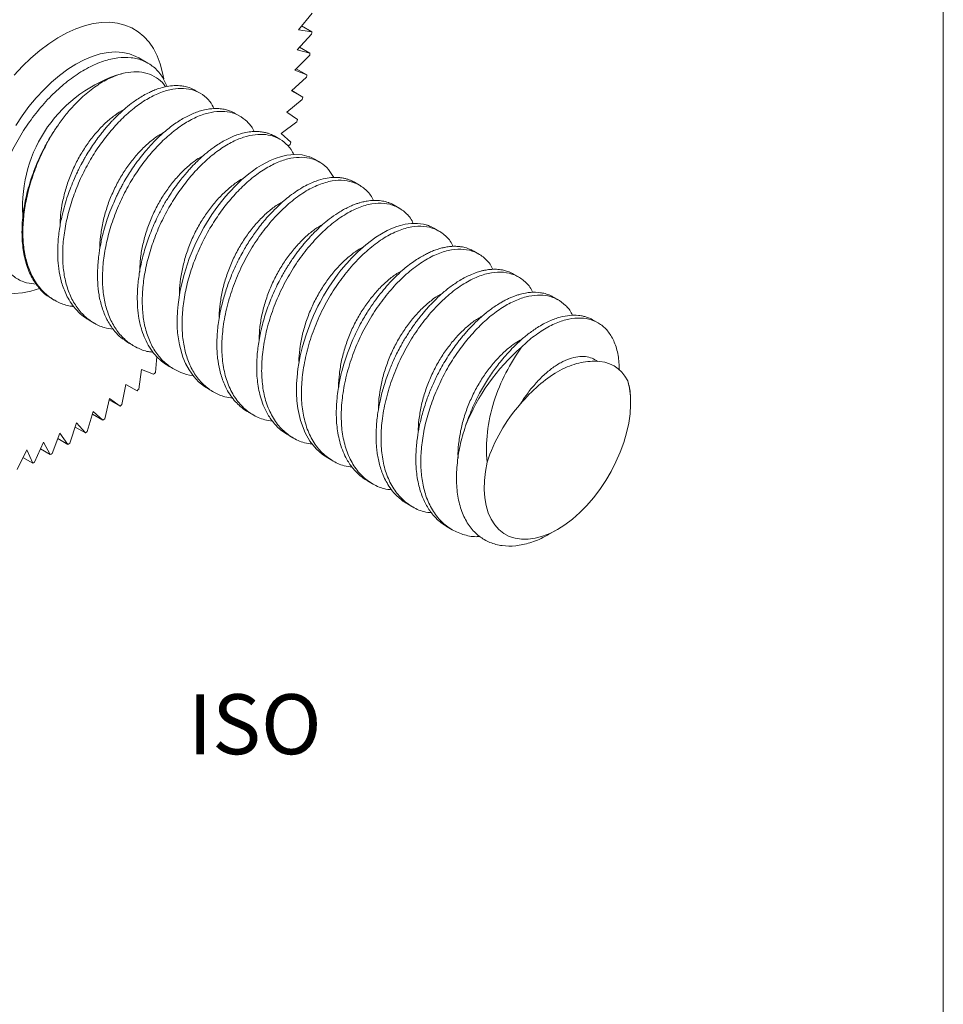
# Model space of a CAD drawing. Units: inches. Extents: x 3.3 to 29.9, y 1.6 to 21.7.
# Drawn here: x 24.9 to 29.9, y 12.8 to 18.1 of the extents above; entities that cross this region are included whole.
import ezdxf

# ---------------------------------------------------------------- set-up
doc = ezdxf.new("R2010")
doc.units = ezdxf.units.IN
doc.header["$MEASUREMENT"] = 0
doc.layers.add('DIM', color=8, linetype='Continuous')
doc.layers.add('FORMAT', color=7, linetype='Continuous')
doc.styles.add('SLDTEXTSTYLE0', font='GOTHIC.TTF', dxfattribs={"width": 0.913})

msp = doc.modelspace()

# ---------------------------------------------------------------- linework, layer by layer
at = {"color": 7, "linetype": 'Continuous', "lineweight": 15}
for p, q in [((26.495, 18.12058), (26.42075, 18.03213)), ((26.49139, 18.01017), (26.41456, 17.92632)), ((26.42075, 18.03213), (26.49207, 18.02184)), ((26.49207, 18.02184), (26.43821, 18.05293)), ((26.41456, 17.92632), (26.4826, 17.90852)), ((26.4826, 17.90852), (26.42743, 17.94037)), ((25.61901, 17.85507), (25.57092, 17.88283)), ((26.48123, 17.89654), (26.40221, 17.81771)), ((26.40221, 17.81771), (26.46663, 17.79248)), ((26.46663, 17.79248), (26.4098, 17.82529)), ((26.4646, 17.78025), (26.38376, 17.70682)), ((25.89737, 17.69438), (25.87084, 17.70969)), ((26.38376, 17.70682), (26.44425, 17.67428)), ((26.44425, 17.67428), (26.38537, 17.70828)), ((26.44156, 17.66187), (26.3593, 17.59419)), ((26.3593, 17.59419), (26.41557, 17.55451)), ((26.10951, 17.57191), (26.08301, 17.58721)), ((26.41222, 17.54196), (26.32895, 17.48037)), ((26.32163, 17.44946), (26.2951, 17.46477)), ((26.32895, 17.48037), (26.38072, 17.43373)), ((26.37674, 17.42111), (26.36411, 17.4128)), ((26.53377, 17.32699), (26.50719, 17.34233)), ((26.74589, 17.20454), (26.71932, 17.21987)), ((26.95802, 17.08208), (26.93143, 17.09742)), ((27.17015, 16.95962), (27.14358, 16.97495)), ((27.38228, 16.83716), (27.35582, 16.85243)), ((27.59441, 16.71469), (27.56786, 16.73002)), ((25.10489, 16.59999), (25.11935, 16.59164)), ((27.80657, 16.59222), (27.78, 16.60756)), ((25.30496, 16.48449), (25.3315, 16.46917)), ((28.01868, 16.46977), (27.99214, 16.48509)), ((25.51715, 16.362), (25.54362, 16.34672)), ((25.66583, 16.29087), (25.65844, 16.20545)), ((25.72921, 16.23958), (25.75575, 16.22426)), ((25.58495, 16.22121), (25.57035, 16.11715)), ((25.64937, 16.19598), (25.58495, 16.22121)), ((25.50055, 16.14082), (25.48021, 16.03485)), ((25.56104, 16.10828), (25.50055, 16.14082)), ((25.41444, 16.06632), (25.38845, 15.95896)), ((25.47071, 16.02663), (25.41444, 16.06632)), ((25.94136, 16.11711), (25.9679, 16.10178)), ((25.41291, 16.06), (25.47071, 16.02663)), ((28.19207, 16.04439), (28.19207, 16.05029)), ((25.32704, 15.99807), (25.29554, 15.88984)), ((25.32287, 15.98373), (25.37882, 15.95143)), ((25.37882, 15.95143), (25.32704, 15.99807)), ((26.15349, 15.99465), (26.18002, 15.97933)), ((25.23879, 15.9364), (25.20192, 15.82784)), ((25.23134, 15.91449), (25.28581, 15.88304)), ((25.28581, 15.88304), (25.23879, 15.9364)), ((25.15009, 15.88163), (25.10805, 15.77326)), ((25.19214, 15.8218), (25.15009, 15.88163)), ((26.36567, 15.87216), (26.39216, 15.85687)), ((25.0614, 15.834), (25.01438, 15.72635)), ((25.09827, 15.76801), (25.0614, 15.834)), ((25.13883, 15.85258), (25.19214, 15.8218)), ((24.97315, 15.79377), (24.92137, 15.68736)), ((24.95276, 15.75187), (25.00465, 15.72191)), ((25.00465, 15.72191), (24.97315, 15.79377)), ((25.0458, 15.79829), (25.09827, 15.76801)), ((26.57774, 15.74973), (26.60429, 15.73441)), ((26.78992, 15.62724), (26.81642, 15.61194)), ((27.00201, 15.50481), (27.02855, 15.48948)), ((27.21418, 15.38232), (27.24068, 15.36702)), ((27.76308, 15.34601), (27.80181, 15.36837))]:
    msp.add_line(p, q, dxfattribs=at)
at = {"color": 8, "linetype": 'Continuous', "lineweight": 15, "flags": 128}
for points in [[(24.90556, 17.79045), (24.94977, 17.8381), (24.99547, 17.88213), (25.04232, 17.92222), (25.08996, 17.95808), (25.13805, 17.98943), (25.18622, 18.01604), (25.23413, 18.03772), (25.28142, 18.05431), (25.32773, 18.06568), (25.37273, 18.07176), (25.41608, 18.07249), (25.45746, 18.06786), (25.49657, 18.05793), (25.53311, 18.04275), (25.56681, 18.02244), (25.59743, 17.99715), (25.62474, 17.96706), (25.64854, 17.93241), (25.66864, 17.89344), (25.6849, 17.85045), (25.69721, 17.80376), (25.7032, 17.77051)], [(25.5712, 17.88267), (25.55507, 17.89116), (25.52131, 17.90404), (25.4851, 17.91178), (25.44675, 17.91431), (25.4066, 17.9116), (25.36499, 17.90368), (25.32226, 17.89062), (25.27879, 17.87253), (25.23495, 17.84956), (25.1911, 17.82191), (25.14763, 17.78981), (25.10491, 17.75355), (25.06329, 17.71342), (25.02314, 17.66976), (24.9848, 17.62297), (24.94859, 17.57342), (24.91482, 17.52155)], [(25.04093, 16.65252), (24.99547, 16.63901), (24.94977, 16.63028), (24.90556, 16.62687), (24.86315, 16.62882), (24.82287, 16.63611), (24.78501, 16.64868), (24.74986, 16.66644), (24.71767, 16.68926), (24.68867, 16.71697), (24.6631, 16.74937), (24.64113, 16.78621), (24.62293, 16.82723), (24.60863, 16.87211), (24.59834, 16.92054), (24.59214, 16.97214), (24.59007, 17.02653)]]:
    msp.add_lwpolyline(points, dxfattribs=at)
at = {"color": 7, "linetype": 'Continuous', "lineweight": 15, "flags": 128}
for points in [[(25.94155, 16.11744), (25.92119, 16.12996), (25.88904, 16.15627), (25.86354, 16.18376), (25.83825, 16.21935), (25.81969, 16.25349), (25.80558, 16.28693), (25.78652, 16.35348), (25.77711, 16.41636), (25.77496, 16.44851), (25.77447, 16.49173), (25.77619, 16.53156), (25.77938, 16.56752), (25.79094, 16.64394), (25.81123, 16.72854), (25.83913, 16.81303), (25.87406, 16.89595), (25.9165, 16.97782), (25.96026, 17.04818), (25.98591, 17.08448), (26.0115, 17.11782), (26.03296, 17.1438), (26.04986, 17.1631), (26.06191, 17.17631), (26.08011, 17.19541), (26.09907, 17.21416), (26.11825, 17.23197), (26.1376, 17.24881), (26.15708, 17.26463), (26.17664, 17.27943), (26.20018, 17.29577), (26.22372, 17.31054), (26.24717, 17.32369), (26.27048, 17.33519), (26.29703, 17.34636), (26.33157, 17.35763), (26.35914, 17.36383), (26.38009, 17.36674), (26.40089, 17.36797), (26.44075, 17.36536), (26.47756, 17.35605), (26.47756, 17.35605), (26.47756, 17.35605), (26.47758, 17.35604), (26.4778, 17.35596), (26.47831, 17.35578), (26.48109, 17.35474), (26.49013, 17.35101), (26.50348, 17.34442), (26.5071, 17.34217)], [(26.57789, 15.74998), (26.54885, 15.76896), (26.51515, 15.79915), (26.48244, 15.8399), (26.45741, 15.88339), (26.43191, 15.95008), (26.41782, 16.01414), (26.4131, 16.05352), (26.41092, 16.09454), (26.41143, 16.14402), (26.41566, 16.19941), (26.41566, 16.19942), (26.41566, 16.19942), (26.41566, 16.19943), (26.41567, 16.19953), (26.41577, 16.20044), (26.41637, 16.20572), (26.41869, 16.22419), (26.42315, 16.25338), (26.43082, 16.29348), (26.44312, 16.34458), (26.46172, 16.40649), (26.48849, 16.4785), (26.50126, 16.50839), (26.51362, 16.53527), (26.52533, 16.55918), (26.5362, 16.5802), (26.55477, 16.61379), (26.56832, 16.63662), (26.58336, 16.66051), (26.59886, 16.68388), (26.61482, 16.70668), (26.63118, 16.72888), (26.64793, 16.75043), (26.66503, 16.7713), (26.67159, 16.77903), (26.6803, 16.78907), (26.69121, 16.80129), (26.70438, 16.81549), (26.71986, 16.83146), (26.73771, 16.84892), (26.78065, 16.88691), (26.83319, 16.92609), (26.89471, 16.96199), (26.92208, 16.97447), (26.94583, 16.98346), (26.96602, 16.98972), (26.98982, 16.99538), (27.00618, 16.99811), (27.02328, 16.9999), (27.04, 17.0006), (27.0563, 17.00019), (27.07215, 16.99869), (27.08752, 16.9961), (27.10238, 16.99241), (27.10564, 16.99144), (27.10968, 16.99015), (27.11447, 16.98848), (27.11998, 16.98639), (27.12618, 16.98379), (27.14015, 16.97689), (27.1435, 16.97481)], [(27.42683, 15.72801), (27.41766, 15.67757), (27.41255, 15.62863), (27.41156, 15.5817), (27.41471, 15.53729), (27.42195, 15.49585), (27.43321, 15.45784), (27.44837, 15.42365), (27.46727, 15.39365), (27.48971, 15.36815), (27.51545, 15.34742), (27.54423, 15.33169), (27.57573, 15.32111), (27.60962, 15.31581), (27.64555, 15.31583), (27.68313, 15.32118), (27.72196, 15.33179), (27.76164, 15.34757), (27.80175, 15.36834), (27.84185, 15.39387), (27.88153, 15.42391), (27.92036, 15.45813), (27.95794, 15.49617), (27.99387, 15.53763), (28.02776, 15.58207), (28.05926, 15.62901), (28.08804, 15.67797), (28.11378, 15.72842), (28.13622, 15.77983), (28.15512, 15.83166), (28.17028, 15.88335), (28.18154, 15.93436), (28.18878, 15.98415), (28.19193, 16.0322), (28.19094, 16.07798), (28.18583, 16.12103), (28.17666, 16.16088)]]:
    msp.add_lwpolyline(points, dxfattribs=at)
at = {"color": 7, "linetype": 'Continuous', "lineweight": 15}
for centre, radius, start, end in [((24.51642, 18.13158), 1.97869, 356.48225, 356.82065), ((24.31156, 18.14932), 2.18435, 353.35477, 353.67093), ((25.68929, 17.09107), 0.73845, 106.21522, 183.82638), ((24.12543, 18.17576), 2.37237, 350.40321, 350.70259), ((23.96309, 18.20664), 2.53763, 347.60335, 347.8903), ((23.78999, 18.24794), 2.7156, 344.93148, 345.20554), ((23.63408, 18.29299), 2.87791, 342.36482, 342.62828), ((28.33287, 15.51186), 1.1, 131.08483, 158.21264), ((23.63696, 18.13294), 2.79314, 316.09438, 316.36342), ((23.75389, 18.01489), 2.62697, 313.46598, 313.74631), ((23.8673, 17.88944), 2.45784, 310.72013, 311.01281), ((23.99155, 17.73787), 2.26183, 307.83138, 308.14111), ((24.09362, 17.59982), 2.09012, 304.77746, 305.1029), ((24.20881, 17.42491), 1.88066, 301.52467, 301.87485), ((24.30187, 17.26287), 1.69378, 298.04666, 298.42215), ((24.37546, 17.11483), 1.52843, 294.30885, 294.7098)]:
    msp.add_arc(centre, radius, start, end, dxfattribs=at)
for points, knots in [([(25.72095, 17.7303), (25.71224, 17.74956), (25.6936, 17.79077), (25.65027, 17.83697), (25.59531, 17.87024), (25.531, 17.88678), (25.4592, 17.88585), (25.38212, 17.86809), (25.30179, 17.83335), (25.22058, 17.78326), (25.1408, 17.71862), (25.06461, 17.64181), (24.99441, 17.55451), (24.9319, 17.45955), (24.87924, 17.35935), (24.83751, 17.2569), (24.80839, 17.15509), (24.79218, 17.05671), (24.78989, 16.96479), (24.80102, 16.88161), (24.82581, 16.81002), (24.86292, 16.75136), (24.91207, 16.70856), (24.96607, 16.68181), (25.00686, 16.67779), (25.02472, 16.67604)], [0, 0, 0, 0, 0.0387485, 0.0829033, 0.1270409, 0.1711784, 0.215295, 0.2594117, 0.3035165, 0.3476213, 0.3917309, 0.4358407, 0.4799689, 0.5240971, 0.5682454, 0.6123937, 0.6565534, 0.7007131, 0.7448719, 0.7890308, 0.8331796, 0.8773284, 0.9214635, 0.9655986, 1, 1, 1, 1]), ([(25.71235, 17.72902), (25.71008, 17.73277), (25.69746, 17.75361), (25.66488, 17.77874), (25.61575, 17.80277), (25.55895, 17.81076), (25.49658, 17.8048), (25.42959, 17.78324), (25.35943, 17.74607), (25.28926, 17.69396), (25.2283, 17.6354), (25.17713, 17.57636), (25.1498, 17.53851), (25.13614, 17.51958)], [0, 0, 0, 0, 0.0219995, 0.1222244, 0.2224511, 0.3228058, 0.4231836, 0.5296072, 0.6360327, 0.7439745, 0.8519183, 0.9259535, 1, 1, 1, 1]), ([(25.30514, 16.48479), (25.29979, 16.48787), (25.28327, 16.49738), (25.25545, 16.51965), (25.22471, 16.55212), (25.19923, 16.5894), (25.18053, 16.62535), (25.16676, 16.65953), (25.15334, 16.70284), (25.14279, 16.75557), (25.13738, 16.82064), (25.13807, 16.89079), (25.14451, 16.95369), (25.15341, 17.00621), (25.16235, 17.04886), (25.17472, 17.09675), (25.19042, 17.14673), (25.20774, 17.19419), (25.22507, 17.23593), (25.24097, 17.27076), (25.2531, 17.29483), (25.25933, 17.30756), (25.26191, 17.31209), (25.26192, 17.31209), (25.26192, 17.31211), (25.26194, 17.31213), (25.26196, 17.31218), (25.26201, 17.31227), (25.26211, 17.31246), (25.26231, 17.31284), (25.26271, 17.3136), (25.26351, 17.31511), (25.26511, 17.31811), (25.26832, 17.32407), (25.27472, 17.33577), (25.28751, 17.35832), (25.31316, 17.40058), (25.34203, 17.44237), (25.36932, 17.47806), (25.38644, 17.49931), (25.40398, 17.51997), (25.41812, 17.53575), (25.42808, 17.54646), (25.43671, 17.55561), (25.45051, 17.5698), (25.47284, 17.59145), (25.50356, 17.61871), (25.5357, 17.64394), (25.56717, 17.66569), (25.596, 17.68337), (25.61983, 17.69596), (25.63808, 17.70446), (25.6503, 17.70971), (25.66329, 17.7148), (25.68394, 17.72203), (25.71311, 17.72999), (25.75107, 17.73566), (25.78403, 17.73564), (25.80862, 17.7323), (25.82506, 17.72861), (25.83968, 17.72425), (25.85486, 17.71795), (25.86558, 17.71331), (25.87062, 17.70977), (25.87081, 17.70964)], [0, 0, 0, 0, 0.0137733, 0.0425563, 0.0787392, 0.1107399, 0.1369128, 0.1603637, 0.182406, 0.2222456, 0.2567971, 0.2937225, 0.3361006, 0.3545915, 0.3739562, 0.4007141, 0.4267326, 0.4493305, 0.4727644, 0.4908523, 0.503593, 0.5109855, 0.5109882, 0.5109909, 0.5109964, 0.5110073, 0.511029, 0.5110725, 0.5111595, 0.5113335, 0.5116814, 0.5123762, 0.5137629, 0.5165243, 0.5219987, 0.5327539, 0.5534891, 0.5928525, 0.6063975, 0.6200214, 0.6337242, 0.6475059, 0.6526031, 0.6564615, 0.6671827, 0.6838233, 0.7063821, 0.734857, 0.7537893, 0.774654, 0.797451, 0.8058224, 0.8148177, 0.8244369, 0.8346798, 0.8609999, 0.8907136, 0.9238201, 0.9423343, 0.9546515, 0.9682611, 0.983163, 0.9993571, 1, 1, 1, 1]), ([(25.43376, 16.43575), (25.41757, 16.43829), (25.37946, 16.44429), (25.32583, 16.46987), (25.27363, 16.50999), (25.2303, 16.56377), (25.19719, 16.62878), (25.17517, 16.70263), (25.16425, 16.78301), (25.1638, 16.86936), (25.17343, 16.96159), (25.19368, 17.05815), (25.22419, 17.1558), (25.26394, 17.25111), (25.31122, 17.34086), (25.36471, 17.42334), (25.42345, 17.49845), (25.48659, 17.56579), (25.55323, 17.62342), (25.62107, 17.66898), (25.68774, 17.70083), (25.75095, 17.71838), (25.80973, 17.72193), (25.86337, 17.71226), (25.9105, 17.68883), (25.94823, 17.65576), (25.96528, 17.62504), (25.97276, 17.61156)], [0, 0, 0, 0, 0.0299631, 0.0705398, 0.111905, 0.1535834, 0.1950778, 0.2359041, 0.2756239, 0.3150915, 0.3557299, 0.3971286, 0.4388102, 0.480277, 0.5210468, 0.5606853, 0.6002244, 0.6409229, 0.6823534, 0.7240361, 0.7654734, 0.8061852, 0.8457417, 0.8853618, 0.9261187, 0.9675791, 1, 1, 1, 1]), ([(25.51726, 16.36218), (25.50228, 16.3719), (25.47121, 16.39206), (25.43195, 16.43503), (25.3984, 16.48806), (25.37323, 16.54984), (25.35735, 16.61632), (25.35008, 16.6835), (25.34955, 16.75395), (25.35453, 16.81318), (25.36145, 16.86014), (25.367, 16.8909), (25.37525, 16.92945), (25.38665, 16.9734), (25.40122, 17.02007), (25.41743, 17.06534), (25.43416, 17.10649), (25.44972, 17.14094), (25.45947, 17.16101), (25.46409, 17.17034), (25.46538, 17.17283), (25.46572, 17.17354), (25.46576, 17.17362), (25.46577, 17.17362), (25.46577, 17.17364), (25.46579, 17.17366), (25.46581, 17.17371), (25.46586, 17.1738), (25.46595, 17.17399), (25.46614, 17.17436), (25.46653, 17.17511), (25.46729, 17.17661), (25.46882, 17.1796), (25.47189, 17.18554), (25.47806, 17.19726), (25.49052, 17.22007), (25.51571, 17.26314), (25.54839, 17.3122), (25.58363, 17.35867), (25.61144, 17.39225), (25.63653, 17.42023), (25.66173, 17.44651), (25.68822, 17.47206), (25.71723, 17.49742), (25.74652, 17.5205), (25.78576, 17.54807), (25.83484, 17.57638), (25.89211, 17.5997), (25.94636, 17.61219), (25.99033, 17.61389), (26.024, 17.60956), (26.04795, 17.60323), (26.06731, 17.59576), (26.07821, 17.58976), (26.08297, 17.58714)], [0, 0, 0, 0, 0.0397923, 0.0825052, 0.1252168, 0.1696103, 0.2121358, 0.2499066, 0.2861082, 0.3276287, 0.3426622, 0.3582882, 0.3745066, 0.4010328, 0.4245095, 0.4449021, 0.4697039, 0.4875664, 0.4984874, 0.5013445, 0.5023481, 0.5024657, 0.5024684, 0.5024711, 0.5024764, 0.5024871, 0.5025085, 0.5025513, 0.5026368, 0.5028078, 0.5031496, 0.5038329, 0.5051975, 0.5079186, 0.5133294, 0.5240241, 0.5449053, 0.5846278, 0.6091348, 0.6310227, 0.6502913, 0.6669403, 0.6882376, 0.7095342, 0.73083, 0.7521251, 0.7946893, 0.8372507, 0.8787698, 0.9193171, 0.9438674, 0.9657816, 0.9850595, 1, 1, 1, 1]), ([(25.6468, 16.31353), (25.63814, 16.31432), (25.60725, 16.31713), (25.55919, 16.33619), (25.50416, 16.37081), (25.45742, 16.41994), (25.42034, 16.48098), (25.39418, 16.5519), (25.37915, 16.62999), (25.37497, 16.7141), (25.38075, 16.8042), (25.39706, 16.89951), (25.42384, 16.99716), (25.46032, 17.09373), (25.50504, 17.18589), (25.55627, 17.27112), (25.61326, 17.34894), (25.67475, 17.4193), (25.74035, 17.48085), (25.80801, 17.53113), (25.87539, 17.5682), (25.94014, 17.59106), (26.00057, 17.59977), (26.05623, 17.59483), (26.10615, 17.57699), (26.14827, 17.54432), (26.17475, 17.5145), (26.18379, 17.49258), (26.18491, 17.48986)], [0, 0, 0, 0, 0.015653, 0.0558199, 0.0969393, 0.1385529, 0.1801675, 0.2212901, 0.2614621, 0.3007101, 0.3409482, 0.382112, 0.4237401, 0.4653384, 0.506415, 0.5465144, 0.5857723, 0.62608, 0.6672865, 0.7089273, 0.7505074, 0.7915362, 0.8315614, 0.8708395, 0.9112153, 0.9524627, 0.9941142, 1, 1, 1, 1]), ([(25.1058, 16.60165), (25.10002, 16.60435), (25.07348, 16.61677), (25.03568, 16.65552), (24.99413, 16.71731), (24.96538, 16.79336), (24.94894, 16.88129), (24.9458, 16.97755), (24.95594, 17.08099), (24.97896, 17.18691), (25.01457, 17.29417), (25.05569, 17.38521), (25.09718, 17.46068), (25.1231, 17.49987), (25.13614, 17.51958)], [0, 0, 0, 0, 0.0266643, 0.1224258, 0.2156028, 0.3114724, 0.4048205, 0.5008663, 0.5943794, 0.6905991, 0.7842003, 0.8805174, 0.9399212, 1, 1, 1, 1]), ([(25.22223, 16.55768), (25.21913, 16.55785), (25.19367, 16.55919), (25.15014, 16.5746), (25.09327, 16.60524), (25.04433, 16.65106), (25.0046, 16.70915), (24.97558, 16.77781), (24.9577, 16.85422), (24.95082, 16.9368), (24.95401, 17.02539), (24.96758, 17.11957), (24.99172, 17.21694), (25.0258, 17.31413), (25.06385, 17.39717), (25.10121, 17.46555), (25.12456, 17.50168), (25.13614, 17.51958)], [0, 0, 0, 0, 0.0100698, 0.0827243, 0.1573133, 0.2330263, 0.3089749, 0.3842542, 0.4580063, 0.5296797, 0.6024753, 0.6771585, 0.7529123, 0.8288457, 0.9040545, 0.9524746, 1, 1, 1, 1]), ([(25.72935, 16.23984), (25.72784, 16.2406), (25.71402, 16.24759), (25.68933, 16.26659), (25.65585, 16.29872), (25.62658, 16.33873), (25.60328, 16.3828), (25.58407, 16.43353), (25.57052, 16.48935), (25.56404, 16.54255), (25.56205, 16.58634), (25.56222, 16.62339), (25.56437, 16.66271), (25.56978, 16.71569), (25.58134, 16.78415), (25.6029, 16.8681), (25.63234, 16.95267), (25.66506, 17.02703), (25.69759, 17.08936), (25.72703, 17.13908), (25.75575, 17.18241), (25.78265, 17.21923), (25.8067, 17.24963), (25.82767, 17.27438), (25.84526, 17.29396), (25.86205, 17.31186), (25.87931, 17.3294), (25.89841, 17.3476), (25.91769, 17.36485), (25.93713, 17.38109), (25.95667, 17.39631), (25.98933, 17.41991), (26.03522, 17.44791), (26.08733, 17.47095), (26.13127, 17.48383), (26.16656, 17.48974), (26.19731, 17.49103), (26.22343, 17.48901), (26.24492, 17.48495), (26.26261, 17.47977), (26.27676, 17.47414), (26.28729, 17.46927), (26.29287, 17.46587), (26.29499, 17.46457)], [0, 0, 0, 0, 0.0037996, 0.0345897, 0.0689041, 0.1053784, 0.1389225, 0.1695476, 0.2099954, 0.2438783, 0.2624512, 0.2834315, 0.3042867, 0.3250168, 0.3660809, 0.4085529, 0.4512138, 0.4938712, 0.5234422, 0.5509713, 0.5764584, 0.5986002, 0.6178623, 0.6342444, 0.6477461, 0.6583674, 0.6725645, 0.6867615, 0.7009582, 0.7151547, 0.7293509, 0.7435469, 0.7861054, 0.8286618, 0.8581804, 0.8856865, 0.9111798, 0.9328332, 0.9518572, 0.9682516, 0.982016, 0.9931505, 1, 1, 1, 1]), ([(25.85935, 16.18965), (25.85844, 16.18968), (25.83512, 16.19055), (25.79342, 16.20465), (25.73578, 16.23347), (25.6859, 16.27781), (25.64501, 16.33454), (25.61473, 16.40213), (25.59558, 16.47777), (25.58747, 16.55967), (25.58954, 16.64758), (25.60189, 16.7412), (25.62483, 16.83837), (25.65785, 16.93575), (25.69972, 17.0299), (25.74864, 17.11784), (25.80364, 17.19839), (25.8635, 17.27161), (25.92775, 17.33672), (25.99492, 17.39145), (26.06268, 17.4336), (26.12867, 17.46178), (26.19074, 17.47569), (26.24832, 17.47573), (26.30045, 17.46275), (26.34567, 17.43557), (26.3782, 17.40368), (26.39146, 17.37662), (26.39585, 17.36767)], [0, 0, 0, 0, 0.0016224, 0.0413413, 0.0821685, 0.123666, 0.1653497, 0.2067223, 0.2473083, 0.2867233, 0.3265222, 0.3674043, 0.4089277, 0.4506065, 0.4919438, 0.5324665, 0.5718297, 0.6117073, 0.6526425, 0.69419, 0.735862, 0.7771622, 0.8176201, 0.8569417, 0.8968965, 0.9378832, 0.9794527, 1, 1, 1, 1]), ([(26.07069, 16.06859), (26.05673, 16.07048), (26.02073, 16.07537), (25.96866, 16.09881), (25.91557, 16.13726), (25.87116, 16.18963), (25.83682, 16.25346), (25.81352, 16.32645), (25.80134, 16.40614), (25.79976, 16.4918), (25.80818, 16.58338), (25.82723, 16.6796), (25.8566, 16.77731), (25.89537, 16.87305), (25.94189, 16.96359), (25.9947, 17.04692), (26.05291, 17.12285), (26.11555, 17.19115), (26.1819, 17.25002), (26.24972, 17.29706), (26.31664, 17.33052), (26.38036, 17.34971), (26.43964, 17.35483), (26.49395, 17.34663), (26.54186, 17.32483), (26.58173, 17.29182), (26.60037, 17.26013), (26.60913, 17.24526)], [0, 0, 0, 0, 0.0256632, 0.0661328, 0.1074426, 0.1491218, 0.1906738, 0.2316112, 0.2714886, 0.3108619, 0.3513962, 0.392743, 0.4344288, 0.4759567, 0.5168407, 0.5566394, 0.5960653, 0.6366628, 0.6780446, 0.7197352, 0.7612371, 0.8020661, 0.8417846, 0.8812734, 0.9219324, 0.9633475, 1, 1, 1, 1]), ([(26.15369, 15.995), (26.14989, 15.99709), (26.13481, 16.00537), (26.11197, 16.02319), (26.08449, 16.04972), (26.05999, 16.08063), (26.03916, 16.11495), (26.01835, 16.1595), (26.00105, 16.21357), (25.99088, 16.27184), (25.98703, 16.31948), (25.98609, 16.3598), (25.98773, 16.41315), (25.99546, 16.48593), (26.01234, 16.56871), (26.03541, 16.64781), (26.06028, 16.71562), (26.09114, 16.78586), (26.1264, 16.85329), (26.16677, 16.91875), (26.20981, 16.9791), (26.25886, 17.0389), (26.31504, 17.09702), (26.36717, 17.14161), (26.41275, 17.17417), (26.44915, 17.19629), (26.48335, 17.21354), (26.52219, 17.22943), (26.56208, 17.24067), (26.59765, 17.24529), (26.62277, 17.2458), (26.64158, 17.24466), (26.65928, 17.2421), (26.67579, 17.23827), (26.69115, 17.23333), (26.7047, 17.2276), (26.71398, 17.22303), (26.71844, 17.22032), (26.71928, 17.21981)], [0, 0, 0, 0, 0.0096823, 0.0384163, 0.0640815, 0.0932701, 0.1223768, 0.1466704, 0.1908994, 0.2293614, 0.2516238, 0.2723505, 0.2960983, 0.3373674, 0.3854218, 0.4212496, 0.4564075, 0.4882859, 0.5299367, 0.564212, 0.5985599, 0.6381087, 0.680342, 0.7252593, 0.7521284, 0.7793424, 0.8042841, 0.8269532, 0.8654551, 0.8948733, 0.9110809, 0.9269968, 0.9424203, 0.9573513, 0.9717899, 0.985736, 0.9972982, 1, 1, 1, 1]), ([(26.28273, 15.9467), (26.26871, 15.9484), (26.22974, 15.95314), (26.17322, 15.98018), (26.1151, 16.02626), (26.06861, 16.08958), (26.03538, 16.16625), (26.01625, 16.25294), (26.01092, 16.34752), (26.0183, 16.44953), (26.03901, 16.55753), (26.07279, 16.66738), (26.11821, 16.77419), (26.17289, 16.87364), (26.23541, 16.96398), (26.30388, 17.04485), (26.37745, 17.11464), (26.45362, 17.17016), (26.52901, 17.20873), (26.60037, 17.22928), (26.6663, 17.23207), (26.72557, 17.21829), (26.77558, 17.18635), (26.80738, 17.15322), (26.81861, 17.12744), (26.82059, 17.12288)], [0, 0, 0, 0, 0.0256338, 0.071261, 0.1178768, 0.1648018, 0.211329, 0.256787, 0.3010345, 0.3464355, 0.3929316, 0.4398541, 0.4864964, 0.5321766, 0.5764823, 0.6216407, 0.6679984, 0.7148986, 0.7616366, 0.8075222, 0.8519794, 0.8968797, 0.9430804, 0.9899384, 1, 1, 1, 1]), ([(26.36583, 15.87242), (26.35815, 15.877), (26.33975, 15.88801), (26.30826, 15.9145), (26.27359, 15.95422), (26.24499, 16.00337), (26.22526, 16.05231), (26.21257, 16.09722), (26.20432, 16.14172), (26.19956, 16.18712), (26.19804, 16.23487), (26.20014, 16.29461), (26.20831, 16.36613), (26.22516, 16.44931), (26.25001, 16.53399), (26.27744, 16.6055), (26.3026, 16.66076), (26.32166, 16.69857), (26.33862, 16.72953), (26.3529, 16.75391), (26.36653, 16.77593), (26.38064, 16.79756), (26.39645, 16.8206), (26.41269, 16.84305), (26.42932, 16.86487), (26.44631, 16.88602), (26.45785, 16.89968), (26.4637, 16.9064), (26.46374, 16.90644), (26.46381, 16.90652), (26.46393, 16.90666), (26.46417, 16.90694), (26.46467, 16.90751), (26.46577, 16.90878), (26.46841, 16.9118), (26.4753, 16.91962), (26.48733, 16.93286), (26.50522, 16.95163), (26.52919, 16.97521), (26.56033, 17.00321), (26.59926, 17.03413), (26.64489, 17.06487), (26.68413, 17.08588), (26.71402, 17.09877), (26.73229, 17.10559), (26.7487, 17.11083), (26.76703, 17.11576), (26.78551, 17.11953), (26.8047, 17.12203), (26.82155, 17.12312), (26.83804, 17.12313), (26.8541, 17.12204), (26.86968, 17.11985), (26.88475, 17.11659), (26.89447, 17.11366), (26.89922, 17.11204), (26.89924, 17.11203), (26.89928, 17.11202), (26.89935, 17.112), (26.89949, 17.11195), (26.8998, 17.11184), (26.90054, 17.11158), (26.90242, 17.11092), (26.90757, 17.10902), (26.91653, 17.10522), (26.92527, 17.10113), (26.93032, 17.09795), (26.93136, 17.0973)], [0, 0, 0, 0, 0.019952, 0.0478627, 0.0905627, 0.1332611, 0.1639949, 0.1931499, 0.2200895, 0.2448134, 0.2717636, 0.2995163, 0.3406629, 0.3825755, 0.4252842, 0.4679914, 0.4912937, 0.511317, 0.5280609, 0.5415249, 0.5517088, 0.5652435, 0.5787791, 0.5923154, 0.6058526, 0.6193906, 0.6329294, 0.6329599, 0.6329844, 0.6330291, 0.6331125, 0.6332721, 0.6335914, 0.6342712, 0.6358344, 0.6397399, 0.6502656, 0.6635113, 0.6803865, 0.7039665, 0.7322307, 0.7651776, 0.8028054, 0.8176675, 0.8312715, 0.8436175, 0.8547052, 0.8731042, 0.8864714, 0.900009, 0.9135474, 0.9270866, 0.9406266, 0.9541675, 0.9677093, 0.9677292, 0.9677453, 0.9677752, 0.9678322, 0.9679453, 0.9681832, 0.9687226, 0.9700517, 0.9735915, 0.9836317, 0.9966252, 1, 1, 1, 1]), ([(26.49503, 15.82421), (26.48088, 15.82593), (26.44178, 15.83071), (26.38515, 15.85783), (26.32707, 15.90397), (26.28061, 15.96734), (26.24743, 16.04405), (26.22834, 16.13077), (26.22306, 16.22537), (26.23047, 16.3274), (26.25123, 16.43541), (26.28505, 16.54526), (26.3305, 16.65206), (26.3852, 16.75148), (26.44775, 16.84179), (26.51624, 16.92262), (26.58982, 16.99238), (26.66599, 17.04785), (26.74138, 17.08636), (26.81272, 17.10686), (26.87863, 17.10958), (26.9379, 17.09578), (26.98777, 17.06366), (27.01981, 17.0309), (27.03068, 17.00483), (27.03257, 17.00029)], [0, 0, 0, 0, 0.0258804, 0.0715078, 0.1181217, 0.1650425, 0.2115634, 0.2570132, 0.3012567, 0.3466581, 0.3931527, 0.4400715, 0.4867077, 0.53238, 0.5766799, 0.6218392, 0.6681957, 0.7150925, 0.7618249, 0.8077029, 0.8521525, 0.897054, 0.9432539, 0.9901089, 1, 1, 1, 1]), ([(26.70701, 15.70177), (26.69284, 15.70351), (26.65372, 15.70831), (26.59708, 15.73549), (26.53904, 15.78169), (26.49262, 15.8451), (26.45948, 15.92185), (26.44043, 16.0086), (26.43519, 16.10322), (26.44265, 16.20527), (26.46345, 16.3133), (26.4973, 16.42314), (26.5428, 16.52993), (26.59752, 16.62932), (26.66009, 16.7196), (26.72859, 16.8004), (26.80219, 16.87012), (26.87836, 16.92553), (26.95374, 16.96399), (27.02507, 16.98443), (27.09096, 16.9871), (27.1502, 16.97325), (27.20004, 16.94107), (27.23203, 16.90833), (27.24285, 16.88231), (27.24472, 16.87783)], [0, 0, 0, 0, 0.0259292, 0.0715648, 0.1181849, 0.1651097, 0.2116324, 0.2570818, 0.3013291, 0.346739, 0.3932402, 0.4401633, 0.4868017, 0.532474, 0.576776, 0.621944, 0.6683074, 0.7152089, 0.7619438, 0.8078222, 0.8522721, 0.8971826, 0.9433897, 0.9902498, 1, 1, 1, 1]), ([(26.78995, 15.6273), (26.78553, 15.62992), (26.77378, 15.6369), (26.74711, 15.65642), (26.71284, 15.68989), (26.68167, 15.73539), (26.65916, 15.78181), (26.64382, 15.82548), (26.63301, 15.87039), (26.62642, 15.9139), (26.62319, 15.95591), (26.62236, 16.00719), (26.62619, 16.07407), (26.63777, 16.15042), (26.65649, 16.23012), (26.68, 16.305), (26.70874, 16.37711), (26.73659, 16.43601), (26.76081, 16.48115), (26.78184, 16.51692), (26.80508, 16.55327), (26.83311, 16.59351), (26.866, 16.63603), (26.90016, 16.67592), (26.9367, 16.71433), (26.97205, 16.74727), (27.00593, 16.77534), (27.03583, 16.79747), (27.06477, 16.81641), (27.09091, 16.83147), (27.11418, 16.84324), (27.1372, 16.85341), (27.15879, 16.86147), (27.17783, 16.86727), (27.19072, 16.87052), (27.20176, 16.87292), (27.21727, 16.8757), (27.23614, 16.87779), (27.25706, 16.87838), (27.27592, 16.87746), (27.29354, 16.87505), (27.31537, 16.87018), (27.33605, 16.86335), (27.35051, 16.85499), (27.3556, 16.85205)], [0, 0, 0, 0, 0.0114834, 0.0305625, 0.0732457, 0.115928, 0.1457171, 0.1761427, 0.2043044, 0.2302018, 0.2535287, 0.2759801, 0.3147164, 0.3595313, 0.3928017, 0.4349676, 0.4721997, 0.5029498, 0.527215, 0.5449927, 0.562283, 0.5893139, 0.6163481, 0.6420282, 0.669093, 0.6992337, 0.7203564, 0.7432495, 0.7641728, 0.783126, 0.8001089, 0.8151213, 0.8339435, 0.8483324, 0.8582871, 0.8635476, 0.8738412, 0.8943107, 0.9083632, 0.9249598, 0.9417092, 0.9541869, 0.9838701, 1, 1, 1, 1]), ([(26.91841, 15.57942), (26.90441, 15.58115), (26.86547, 15.58598), (26.80902, 15.61315), (26.751, 15.6594), (26.70463, 15.72286), (26.67153, 15.79965), (26.65253, 15.88642), (26.64733, 15.98107), (26.65483, 16.08315), (26.67567, 16.19118), (26.70956, 16.30103), (26.75509, 16.40779), (26.80984, 16.50716), (26.87243, 16.59741), (26.94095, 16.67818), (27.01457, 16.74786), (27.09074, 16.80322), (27.16611, 16.84162), (27.23741, 16.86201), (27.30329, 16.86462), (27.36251, 16.85072), (27.41231, 16.81847), (27.44424, 16.78577), (27.45502, 16.75981), (27.45686, 16.7554)], [0, 0, 0, 0, 0.0256291, 0.0712902, 0.1179341, 0.1648807, 0.2114228, 0.2568892, 0.301157, 0.3465926, 0.3931179, 0.4400632, 0.4867215, 0.5324111, 0.5767318, 0.6219257, 0.6683136, 0.7152377, 0.7619928, 0.8078889, 0.8523559, 0.8972924, 0.9435243, 0.9904073, 1, 1, 1, 1]), ([(27.00216, 15.50507), (27.00015, 15.50612), (26.9898, 15.51153), (26.97153, 15.52479), (26.94658, 15.54589), (26.92128, 15.57372), (26.89223, 15.61509), (26.86567, 15.6704), (26.84925, 15.72778), (26.84136, 15.77195), (26.83771, 15.80211), (26.83578, 15.82937), (26.83457, 15.86578), (26.83572, 15.91859), (26.84281, 15.98528), (26.85579, 16.05539), (26.87364, 16.12518), (26.89651, 16.19392), (26.92106, 16.25449), (26.94256, 16.30075), (26.96012, 16.33498), (26.97507, 16.3621), (26.98903, 16.38591), (27.00394, 16.41), (27.01934, 16.43357), (27.03521, 16.45657), (27.05152, 16.47896), (27.06657, 16.49855), (27.08089, 16.51637), (27.09507, 16.53337), (27.11159, 16.55225), (27.13051, 16.57275), (27.15754, 16.60024), (27.19439, 16.63412), (27.24261, 16.67211), (27.29084, 16.70307), (27.33359, 16.72468), (27.36609, 16.73757), (27.39022, 16.74501), (27.40943, 16.74965), (27.42642, 16.75273), (27.4436, 16.75482), (27.46041, 16.75579), (27.47683, 16.75565), (27.49281, 16.75441), (27.50673, 16.7523), (27.5193, 16.74958), (27.53123, 16.74628), (27.54449, 16.74155), (27.55696, 16.73615), (27.56463, 16.73168), (27.56776, 16.72985)], [0, 0, 0, 0, 0.0050692, 0.0260714, 0.0501216, 0.0772192, 0.1073209, 0.1561566, 0.1990752, 0.2183232, 0.2360889, 0.2517785, 0.2646946, 0.2966867, 0.3368945, 0.3682764, 0.4033109, 0.4419966, 0.4719627, 0.496049, 0.5142534, 0.5265745, 0.5401298, 0.5536852, 0.5672407, 0.5807962, 0.5943517, 0.6079073, 0.6174213, 0.6285752, 0.6413691, 0.6558029, 0.6718764, 0.7023021, 0.7372781, 0.7768027, 0.8067665, 0.8308451, 0.8490365, 0.8613392, 0.8748899, 0.8884406, 0.9019915, 0.9155425, 0.9290936, 0.9426448, 0.9519698, 0.9629784, 0.9756704, 0.9900458, 1, 1, 1, 1]), ([(27.13193, 15.45673), (27.11738, 15.45853), (27.07789, 15.46341), (27.02095, 15.49079), (26.96297, 15.53712), (26.91663, 15.60062), (26.88358, 15.67745), (26.86462, 15.76425), (26.85946, 15.85892), (26.867, 15.96102), (26.88789, 16.06907), (26.92182, 16.17891), (26.96738, 16.28566), (27.02216, 16.385), (27.08477, 16.47522), (27.15331, 16.55596), (27.22694, 16.6256), (27.30311, 16.68091), (27.37847, 16.71926), (27.44976, 16.73958), (27.51562, 16.74214), (27.57481, 16.72819), (27.6246, 16.6959), (27.6566, 16.66296), (27.66745, 16.63675), (27.66936, 16.63212)], [0, 0, 0, 0, 0.0265931, 0.0721909, 0.118768, 0.1656452, 0.2121163, 0.2575111, 0.3017136, 0.3470865, 0.3935456, 0.4404218, 0.4870092, 0.5326273, 0.5768808, 0.6220127, 0.6683348, 0.7151903, 0.7618747, 0.8076994, 0.8520972, 0.8969723, 0.9431391, 0.9899539, 1, 1, 1, 1]), ([(27.21431, 15.38253), (27.20916, 15.38553), (27.18751, 15.39818), (27.15334, 15.42729), (27.11512, 15.47449), (27.08429, 15.53214), (27.06485, 15.59045), (27.05416, 15.64324), (27.04921, 15.68447), (27.04674, 15.72996), (27.0473, 15.7863), (27.05345, 15.85161), (27.06519, 15.9199), (27.08151, 15.98764), (27.0999, 16.04589), (27.11701, 16.09188), (27.12999, 16.12374), (27.14406, 16.15543), (27.15918, 16.18688), (27.18349, 16.23374), (27.21944, 16.29473), (27.25692, 16.34807), (27.28374, 16.38245), (27.29872, 16.40088), (27.31577, 16.42086), (27.33496, 16.44213), (27.36184, 16.47012), (27.39795, 16.50419), (27.44468, 16.54223), (27.48389, 16.56861), (27.51334, 16.5855), (27.53146, 16.59493), (27.54968, 16.60344), (27.56796, 16.61099), (27.58626, 16.61752), (27.61704, 16.62674), (27.65981, 16.63433), (27.69845, 16.63325), (27.72331, 16.62897), (27.7363, 16.62591), (27.7504, 16.62148), (27.76528, 16.61554), (27.77499, 16.61025), (27.77999, 16.60753)], [0, 0, 0, 0, 0.0132875, 0.0559473, 0.0986067, 0.1428544, 0.1878655, 0.2149882, 0.2397918, 0.2598723, 0.2916657, 0.3311649, 0.3617906, 0.3958422, 0.4333187, 0.4495097, 0.4658, 0.4821897, 0.4986789, 0.5152674, 0.5571485, 0.59965, 0.6101222, 0.6220119, 0.6353192, 0.6500439, 0.6661861, 0.6962324, 0.7302123, 0.7681244, 0.7811735, 0.7943699, 0.8077136, 0.8212045, 0.8348428, 0.8486283, 0.8908412, 0.9343773, 0.9447082, 0.9564898, 0.9697221, 0.984405, 1, 1, 1, 1]), ([(27.38828, 15.33082), (27.38168, 15.33037), (27.34942, 15.32814), (27.29648, 15.3404), (27.23079, 15.36895), (27.174, 15.41619), (27.12826, 15.47909), (27.09663, 15.55308), (27.07839, 15.6334), (27.07201, 15.71736), (27.07592, 15.80748), (27.09052, 15.90321), (27.11592, 16.00192), (27.15143, 16.10009), (27.19565, 16.19421), (27.24673, 16.28147), (27.30385, 16.36114), (27.36566, 16.43322), (27.43177, 16.49644), (27.50021, 16.54831), (27.56852, 16.58676), (27.63427, 16.61068), (27.69565, 16.62007), (27.75217, 16.61543), (27.80283, 16.59758), (27.84548, 16.56452), (27.87217, 16.53443), (27.88118, 16.51231), (27.88224, 16.50971)], [0, 0, 0, 0, 0.0109703, 0.0536411, 0.097639, 0.1425511, 0.187734, 0.2325205, 0.2723658, 0.3111059, 0.3505584, 0.3910138, 0.4320148, 0.4730652, 0.5136655, 0.553348, 0.5920494, 0.6316763, 0.6722422, 0.7132822, 0.7542973, 0.7947903, 0.8343014, 0.8730222, 0.9128148, 0.9534811, 0.9945491, 1, 1, 1, 1]), ([(27.31145, 15.92014), (27.32268, 15.95092), (27.34435, 16.01027), (27.38503, 16.09293), (27.42747, 16.16562), (27.46504, 16.22015), (27.49748, 16.26233), (27.52648, 16.29717), (27.56089, 16.33469), (27.60086, 16.37347), (27.64635, 16.41177), (27.68927, 16.44201), (27.72714, 16.46425), (27.75801, 16.47957), (27.7876, 16.4916), (27.82459, 16.50334), (27.86723, 16.51118), (27.9046, 16.51112), (27.93064, 16.50754), (27.94848, 16.50363), (27.96748, 16.49718), (27.98242, 16.49112), (27.99019, 16.48586), (27.9919, 16.4847)], [0, 0, 0, 0, 0.0811389, 0.1565022, 0.2260883, 0.2898955, 0.3235402, 0.3631917, 0.4088489, 0.4605107, 0.5181756, 0.5818419, 0.6221849, 0.6613549, 0.6993521, 0.7361762, 0.8062707, 0.8716799, 0.8961226, 0.924016, 0.9553598, 0.9901537, 1, 1, 1, 1]), ([(27.60998, 16.34098), (27.62384, 16.35373), (27.66126, 16.38818), (27.72369, 16.43327), (27.79505, 16.47093), (27.86308, 16.49232), (27.92624, 16.49786), (27.98365, 16.48823), (28.03393, 16.46351), (28.07571, 16.42338), (28.10717, 16.3679), (28.12763, 16.29977), (28.13057, 16.24482), (28.13201, 16.21781)], [0, 0, 0, 0, 0.0560712, 0.1514473, 0.2465605, 0.3401506, 0.4310761, 0.5216318, 0.6149627, 0.7099598, 0.8053722, 0.9043642, 1, 1, 1, 1]), ([(27.42683, 15.72801), (27.42185, 15.77947), (27.42256, 15.83245), (27.43501, 15.94138), (27.44681, 15.99645), (27.48017, 16.10307), (27.50248, 16.15525), (27.55257, 16.25232), (27.58033, 16.29862), (27.60998, 16.34098)], [0, 0, 0, 0, 0.25, 0.25, 0.5, 0.5, 0.75, 0.75, 1, 1, 1, 1]), ([(27.60431, 16.03773), (27.63544, 16.0728), (27.66738, 16.10663), (27.73325, 16.16427), (27.76747, 16.18916), (27.83609, 16.22877), (27.86978, 16.24319), (27.93601, 16.26177), (27.96807, 16.26482), (27.99918, 16.26569)], [0, 0, 0, 0, 0.25, 0.25, 0.5, 0.5, 0.75, 0.75, 1, 1, 1, 1]), ([(28.19057, 16.0503), (28.19093, 16.06206), (28.19174, 16.08859), (28.18631, 16.12528), (28.17988, 16.14902), (28.17666, 16.16088)], [0, 0, 0, 0, 0.28453753, 0.64226879, 1, 1, 1, 1]), ([(27.42683, 15.72801), (27.44473, 15.78306), (27.46971, 15.83913), (27.52964, 15.94382), (27.56523, 15.99371), (27.6043, 16.03773)], [0, 0, 0, 0, 0.5, 0.5, 1, 1, 1, 1]), ([(27.31145, 15.92014), (27.30105, 15.88493), (27.28024, 15.8145), (27.26484, 15.71092), (27.26182, 15.61276), (27.27243, 15.52297), (27.29729, 15.44462), (27.33439, 15.37995), (27.38284, 15.33056), (27.4405, 15.29667), (27.50635, 15.2794), (27.57836, 15.27844), (27.65504, 15.29577), (27.71722, 15.31909), (27.7529, 15.34135), (27.76235, 15.34725)], [0, 0, 0, 0, 0.0833819, 0.1667638, 0.2501898, 0.3335877, 0.4155274, 0.4974671, 0.5769202, 0.6563733, 0.7358628, 0.8153261, 0.8935665, 0.9718069, 1, 1, 1, 1])]:
    msp.add_open_spline(points, degree=3, knots=knots, dxfattribs=at)
at = {"color": 8, "linetype": 'Continuous', "lineweight": 15}
for points, knots in [([(25.15156, 16.99388), (25.15156, 17.00505), (25.15155, 17.03843), (25.15975, 17.09786), (25.17574, 17.17009), (25.19944, 17.24239), (25.22946, 17.31196), (25.26462, 17.37674), (25.30432, 17.43604), (25.34739, 17.4899), (25.39359, 17.53802), (25.44153, 17.57714), (25.47476, 17.60043), (25.49112, 17.60747), (25.49172, 17.60773)], [0, 0, 0, 0, 0.04774926, 0.14268621, 0.2389965, 0.33553705, 0.43114819, 0.52473678, 0.61574024, 0.70843518, 0.80348889, 0.89984721, 0.99636361, 1, 1, 1, 1]), ([(25.36327, 16.86927), (25.36315, 16.87291), (25.36231, 16.89818), (25.36796, 16.9491), (25.38088, 17.02059), (25.40201, 17.09327), (25.42976, 17.16411), (25.46316, 17.23086), (25.50124, 17.29221), (25.54318, 17.34809), (25.58825, 17.3985), (25.63575, 17.44114), (25.67392, 17.46967), (25.69545, 17.48013), (25.70106, 17.48286)], [0, 0, 0, 0, 0.0159005, 0.1102987, 0.2064786, 0.3033216, 0.3996611, 0.4943672, 0.5864237, 0.6782477, 0.7727867, 0.869041, 0.9658867, 1, 1, 1, 1]), ([(25.57522, 16.74095), (25.57566, 16.76058), (25.5766, 16.8028), (25.58735, 16.87136), (25.60544, 16.94388), (25.63085, 17.0157), (25.66232, 17.08422), (25.69869, 17.14762), (25.73938, 17.20549), (25.78326, 17.25804), (25.83005, 17.30379), (25.87387, 17.33897), (25.90139, 17.35405), (25.91287, 17.36035)], [0, 0, 0, 0, 0.082551, 0.1774857, 0.2735008, 0.3694464, 0.4641781, 0.556637, 0.6471404, 0.7400839, 0.8351177, 0.9311622, 1, 1, 1, 1]), ([(25.78791, 16.62387), (25.7878, 16.63335), (25.78744, 16.66485), (25.7948, 16.72232), (25.80988, 16.79439), (25.83279, 16.86683), (25.86213, 16.93683), (25.89675, 17.00223), (25.93598, 17.06215), (25.9787, 17.11664), (26.02458, 17.16549), (26.07241, 17.20573), (26.10692, 17.2304), (26.12464, 17.23833), (26.12653, 17.23917)], [0, 0, 0, 0, 0.04074021, 0.13539122, 0.23154057, 0.32805311, 0.42376745, 0.51757965, 0.60868589, 0.7009923, 0.79576747, 0.89197289, 0.98846953, 1, 1, 1, 1]), ([(25.9995, 16.49779), (25.99939, 16.5003), (25.99832, 16.52423), (26.00335, 16.5737), (26.01534, 16.64491), (26.03565, 16.71763), (26.06266, 16.78879), (26.0955, 16.85612), (26.13305, 16.9181), (26.17463, 16.9746), (26.21933, 17.02566), (26.26665, 17.06935), (26.30766, 17.10051), (26.33211, 17.11279), (26.3406, 17.11705)], [0, 0, 0, 0, 0.01086409, 0.1038697, 0.19875566, 0.29442697, 0.38973246, 0.48354729, 0.5748511, 0.66529294, 0.75844463, 0.85341193, 0.9490942, 1, 1, 1, 1]), ([(26.21204, 16.37859), (26.21223, 16.39396), (26.2127, 16.43176), (26.2222, 16.49576), (26.23936, 16.56818), (26.26402, 16.64023), (26.29485, 16.70924), (26.33068, 16.77326), (26.37095, 16.83175), (26.41447, 16.88493), (26.461, 16.93159), (26.50713, 16.96943), (26.5371, 16.98643), (26.55102, 16.99433)], [0, 0, 0, 0, 0.06520744, 0.16027109, 0.25654726, 0.35288707, 0.4481371, 0.54122143, 0.63200951, 0.72496684, 0.82013763, 0.91645158, 1, 1, 1, 1]), ([(26.42418, 16.25876), (26.42405, 16.26495), (26.42347, 16.293), (26.43, 16.34685), (26.44411, 16.41867), (26.46624, 16.49125), (26.49488, 16.56164), (26.52896, 16.62764), (26.56769, 16.68819), (26.61006, 16.74331), (26.65559, 16.79286), (26.70329, 16.83422), (26.73979, 16.86074), (26.75955, 16.86988), (26.76343, 16.87168)], [0, 0, 0, 0, 0.0268063, 0.1214257, 0.2176712, 0.3144138, 0.4104881, 0.5047772, 0.5963264, 0.6884936, 0.7832446, 0.8795545, 0.9762895, 1, 1, 1, 1]), ([(26.63569, 16.12732), (26.63563, 16.12837), (26.6344, 16.15066), (26.63887, 16.19836), (26.64989, 16.26923), (26.66938, 16.34197), (26.69565, 16.41342), (26.7279, 16.4813), (26.76492, 16.54392), (26.80612, 16.60102), (26.85046, 16.65276), (26.89755, 16.69736), (26.9392, 16.72986), (26.9644, 16.74306), (26.9736, 16.74788)], [0, 0, 0, 0, 0.0046126, 0.0975789, 0.1925488, 0.2884361, 0.3840888, 0.478372, 0.5702472, 0.6607166, 0.7538362, 0.8488955, 0.9448019, 1, 1, 1, 1]), ([(26.84858, 16.0127), (26.84861, 16.025), (26.84867, 16.05955), (26.85714, 16.1202), (26.87338, 16.19247), (26.89727, 16.26472), (26.92745, 16.33419), (26.96274, 16.39882), (27.00256, 16.45796), (27.04572, 16.51166), (27.092, 16.55959), (27.13996, 16.59842), (27.17278, 16.62134), (27.18873, 16.62815), (27.18892, 16.62823)], [0, 0, 0, 0, 0.05239929, 0.14716602, 0.24327143, 0.33957347, 0.43491601, 0.52821152, 0.61897307, 0.71152918, 0.80641052, 0.9025618, 0.9988377, 1, 1, 1, 1]), ([(27.06031, 15.89299), (27.06022, 15.89613), (27.0595, 15.92095), (27.06531, 15.97142), (27.07843, 16.04297), (27.09977, 16.11563), (27.12769, 16.18639), (27.16123, 16.25299), (27.19944, 16.31418), (27.24147, 16.36991), (27.28663, 16.42015), (27.33417, 16.46253), (27.37184, 16.49054), (27.39284, 16.50067), (27.39792, 16.50312)], [0, 0, 0, 0, 0.0137361, 0.1087017, 0.2054279, 0.3027876, 0.399608, 0.4947553, 0.5872123, 0.6796098, 0.7747151, 0.8715141, 0.9688745, 1, 1, 1, 1]), ([(27.27247, 15.74772), (27.27227, 15.75038), (27.27055, 15.774), (27.27435, 15.823), (27.28457, 15.89359), (27.30319, 15.96629), (27.32871, 16.03801), (27.36035, 16.10641), (27.39684, 16.16965), (27.43764, 16.22737), (27.48162, 16.27975), (27.52847, 16.3253), (27.57249, 16.36037), (27.60017, 16.37538), (27.61182, 16.3817)], [0, 0, 0, 0, 0.0115054, 0.1022565, 0.1950839, 0.2889359, 0.3826879, 0.4752225, 0.5655083, 0.6539781, 0.7448859, 0.8378084, 0.9316872, 1, 1, 1, 1]), ([(27.60431, 16.03773), (27.61425, 16.053), (27.63719, 16.08822), (27.67707, 16.13842), (27.72294, 16.18693), (27.77093, 16.22771), (27.81926, 16.25925), (27.86629, 16.28046), (27.91051, 16.2912), (27.95145, 16.29148), (27.98718, 16.28335), (28.00626, 16.27033), (28.0153, 16.26416)], [0, 0, 0, 0, 0.0779459, 0.1798349, 0.2844162, 0.3905402, 0.496949, 0.6023635, 0.7055765, 0.8059032, 0.9079892, 1, 1, 1, 1])]:
    msp.add_open_spline(points, degree=3, knots=knots, dxfattribs=at)
at = {"color": 7, "linetype": 'Continuous', "lineweight": 15}
msp.add_open_spline([(27.99918, 16.26569), (28.07743, 16.26788), (28.14035, 16.23061), (28.17666, 16.16088)], degree=3, dxfattribs=at)
at = {"layer": 'FORMAT', "lineweight": 15}
msp.add_line((29.85863, 1.62124), (29.85863, 21.74948), dxfattribs=at)

# ---------------------------------------------------------------- texts
at = {"layer": 'DIM', "insert": (25.83326, 14.48988), "char_height": 0.32, "attachment_point": 1, "style": 'SLDTEXTSTYLE0'}
msp.add_mtext('ISO', dxfattribs=at)

doc.saveas('drawing.dxf')
